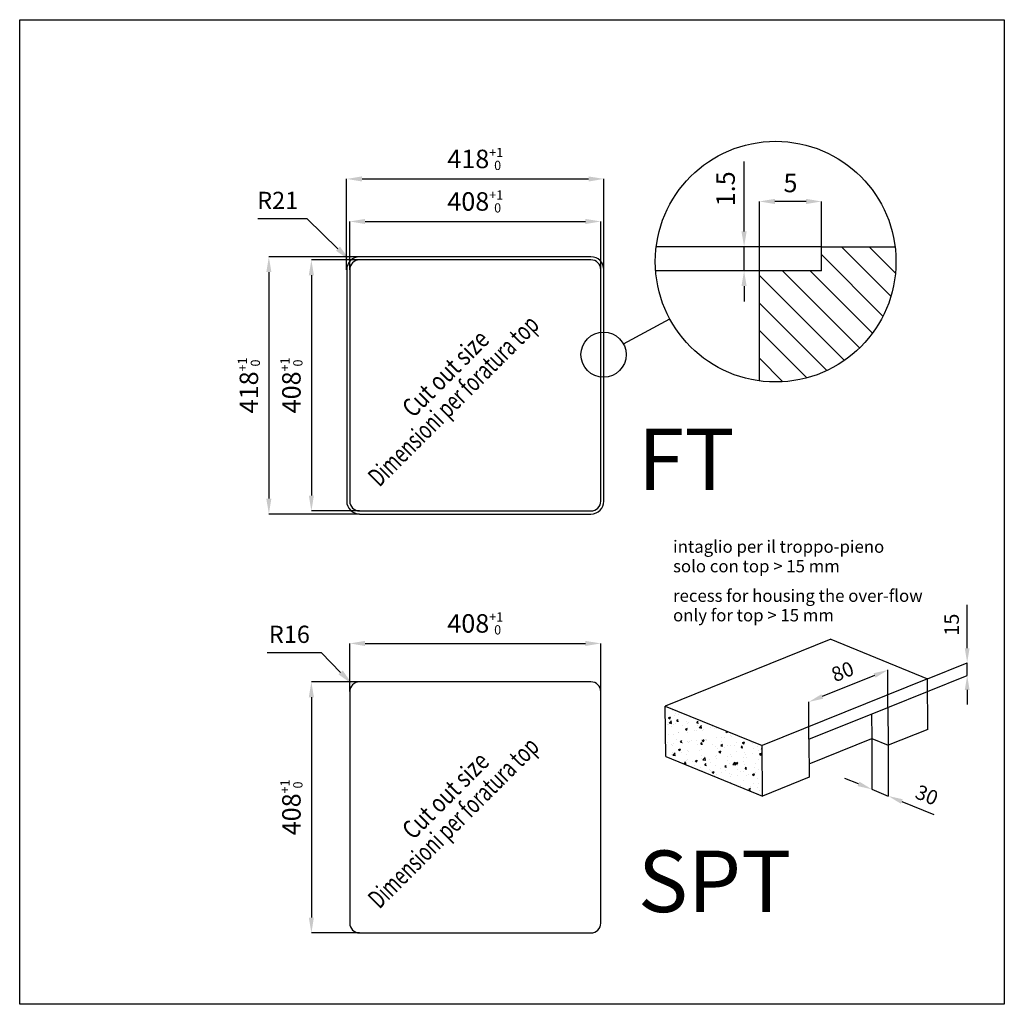
# Model space of a CAD drawing. Units: millimetres. Extents: x 82839 to 84439, y -1133 to 467.
import ezdxf

# ---------------------------------------------------------------- set-up
doc = ezdxf.new("R2010")
doc.units = ezdxf.units.MM
doc.linetypes.add('TRATTEGGIATA', pattern=[19.05, 12.7, -6.35])
for name, color, linetype in [('1', 4, 'Continuous'), ('3', 2, 'TRATTEGGIATA'), ('5', 3, 'Continuous'), ('8', 4, 'Continuous')]:
    doc.layers.add(name, color=color, linetype=linetype)
doc.styles.get("Standard").update_dxf_attribs({"font": 'romans.shx'})
doc.styles.add('Verdana', font='verdana.ttf', dxfattribs={"height": 5})
doc.dimstyles.new('STANDARD 7$0', dxfattribs={"dimscale": 7, "dimtxt": 3, "dimasz": 2.5, "dimexe": 0, "dimexo": 0, "dimgap": 1.5, "dimtad": 1, "dimdsep": 46, "dimtxsty": 'Standard', "dimcen": 0, "dimclrd": 256, "dimclre": 256, "dimclrt": 11, "dimazin": 2, "dimtp": 0.1, "dimtm": 0.1, "dimtfac": 0.5, "dimtmove": 0, "dimatfit": 0, "dimfxl": 1, "dimtolj": 1, "dimarcsym": 0})
doc.dimstyles.new('STANDARD 8', dxfattribs={"dimscale": 8, "dimtxt": 3.5, "dimasz": 3.5, "dimexe": 0, "dimexo": 0, "dimgap": 2, "dimtad": 1, "dimdsep": 46, "dimtxsty": 'Standard', "dimcen": 0, "dimclrd": 256, "dimclre": 256, "dimclrt": 11, "dimazin": 2, "dimtp": 0.1, "dimtm": 0.1, "dimtfac": 0.5, "dimtmove": 0, "dimatfit": 0, "dimldrblk": 'NONE', "dimfxl": 1, "dimtolj": 1, "dimlwd": -1, "dimlwe": -1, "dimarcsym": 0})

# ---------------------------------------------------------------- blocks, each defined once
blk = doc.blocks.new('*D383')
at = {"layer": '5', "lineweight": -2, "transparency": 16777216}
for p, q in [((83375.5, 61.2), (83375.5, 139.6)), ((83400.5, 139.6), (83758.5, 139.6)), ((83783.5, 61.2), (83783.5, 139.6))]:
    blk.add_line(p, q, dxfattribs=at)
at = {"layer": '5', "transparency": 16777216}
for points in [[(83400.5, 143.7), (83400.5, 135.4), (83375.5, 139.6)], [(83758.5, 143.7), (83758.5, 135.4), (83783.5, 139.6)]]:
    blk.add_solid(points, dxfattribs=at)
at = {"layer": 'Defpoints', "color": 0, "transparency": 16777216}
for p in [(83783.5, 139.6), (83375.5, 61.2), (83783.5, 61.2)]:
    blk.add_point(p, dxfattribs=at)
at = {"layer": '5', "color": 11, "transparency": 16777216, "insert": (83579.5, 172.1), "char_height": 30, "attachment_point": 5}
blk.add_mtext('\\A1;408{\\H15.000000;\\S+1^  0;}', dxfattribs=at)
blk = doc.blocks.new('*D384')
at = {"layer": '5', "lineweight": -2, "transparency": 16777216}
for p, q in [((83370.5, 61.2), (83370.5, 208.7)), ((83395.5, 208.7), (83763.5, 208.7)), ((83788.5, 61.2), (83788.5, 208.7))]:
    blk.add_line(p, q, dxfattribs=at)
at = {"layer": '5', "transparency": 16777216}
for points in [[(83395.5, 212.8), (83395.5, 204.5), (83370.5, 208.7)], [(83763.5, 212.8), (83763.5, 204.5), (83788.5, 208.7)]]:
    blk.add_solid(points, dxfattribs=at)
at = {"layer": 'Defpoints', "color": 0, "transparency": 16777216}
for p in [(83788.5, 208.7), (83370.5, 61.2), (83788.5, 61.2)]:
    blk.add_point(p, dxfattribs=at)
at = {"layer": '5', "color": 11, "transparency": 16777216, "insert": (83579.5, 241.2), "char_height": 30, "attachment_point": 5}
blk.add_mtext('\\A1;418{\\H15.000000;\\S+1^  0;}', dxfattribs=at)
blk = doc.blocks.new('*D386')
at = {"layer": '5', "lineweight": -2, "transparency": 16777216}
for p, q in [((83391.5, 77.2), (83313.2, 77.2)), ((83313.2, 52.2), (83313.2, -305.8)), ((83391.5, -330.8), (83313.2, -330.8))]:
    blk.add_line(p, q, dxfattribs=at)
at = {"layer": '5', "transparency": 16777216}
for points in [[(83309, 52.2), (83317.3, 52.2), (83313.2, 77.2)], [(83309, -305.8), (83317.3, -305.8), (83313.2, -330.8)]]:
    blk.add_solid(points, dxfattribs=at)
at = {"layer": 'Defpoints', "color": 0, "transparency": 16777216}
for p in [(83391.5, 77.2), (83313.2, -330.8), (83391.5, -330.8)]:
    blk.add_point(p, dxfattribs=at)
at = {"layer": '5', "color": 11, "transparency": 16777216, "insert": (83280.7, -126.8), "char_height": 30, "attachment_point": 5, "rotation": 90}
blk.add_mtext('\\A1;408{\\H15.000000;\\S+1^  0;}', dxfattribs=at)
blk = doc.blocks.new('*D387')
at = {"layer": '5', "lineweight": -2, "transparency": 16777216}
for p, q in [((83391.5, 82.2), (83244.1, 82.2)), ((83244.1, 57.2), (83244.1, -310.8)), ((83391.5, -335.8), (83244.1, -335.8))]:
    blk.add_line(p, q, dxfattribs=at)
at = {"layer": '5', "transparency": 16777216}
for points in [[(83239.9, 57.2), (83248.2, 57.2), (83244.1, 82.2)], [(83239.9, -310.8), (83248.2, -310.8), (83244.1, -335.8)]]:
    blk.add_solid(points, dxfattribs=at)
at = {"layer": 'Defpoints', "color": 0, "transparency": 16777216}
for p in [(83391.5, 82.2), (83244.1, -335.8), (83391.5, -335.8)]:
    blk.add_point(p, dxfattribs=at)
at = {"layer": '5', "color": 11, "transparency": 16777216, "insert": (83211.6, -126.8), "char_height": 30, "attachment_point": 5, "rotation": 90}
blk.add_mtext('\\A1;418{\\H15.000000;\\S+1^  0;}', dxfattribs=at)
blk = doc.blocks.new('*D388')
at = {"layer": '5', "transparency": 16777216}
for p, q in [((83306.4, 143.8), (83226.4, 143.8)), ((83356.4, 95.3), (83306.4, 143.8))]:
    blk.add_line(p, q, dxfattribs=at)
blk.add_solid([(83359.6, 98.7), (83353.1, 92), (83376.5, 75.8)], dxfattribs=at)
at = {"layer": 'Defpoints', "color": 0, "transparency": 16777216}
for p in [(83376.5, 75.8), (83391.5, 61.2)]:
    blk.add_point(p, dxfattribs=at)
at = {"layer": '5', "color": 11, "transparency": 16777216, "insert": (83258.4, 173.8), "char_height": 28, "attachment_point": 5}
blk.add_mtext('\\A1;R21', dxfattribs=at)
blk = doc.blocks.new('_None')
blk = doc.blocks.new('*D389')
at = {"layer": '5', "lineweight": -2, "transparency": 16777216}
for p, q in [((83375.5, -624.5), (83375.5, -546.1)), ((83400.5, -546.1), (83758.5, -546.1)), ((83783.5, -624.5), (83783.5, -546.1))]:
    blk.add_line(p, q, dxfattribs=at)
at = {"layer": '5', "transparency": 16777216}
for points in [[(83400.5, -542), (83400.5, -550.3), (83375.5, -546.1)], [(83758.5, -542), (83758.5, -550.3), (83783.5, -546.1)]]:
    blk.add_solid(points, dxfattribs=at)
at = {"layer": 'Defpoints', "color": 0, "transparency": 16777216}
for p in [(83783.5, -546.1), (83375.5, -624.5), (83783.5, -624.5)]:
    blk.add_point(p, dxfattribs=at)
at = {"layer": '5', "color": 11, "transparency": 16777216, "insert": (83579.5, -513.6), "char_height": 30, "attachment_point": 5}
blk.add_mtext('\\A1;408{\\H15.000000;\\S+1^  0;}', dxfattribs=at)
blk = doc.blocks.new('*D390')
at = {"layer": '5', "lineweight": -2, "transparency": 16777216}
for p, q in [((83391.5, -608.5), (83313.2, -608.5)), ((83313.2, -633.5), (83313.2, -991.5)), ((83391.5, -1016.5), (83313.2, -1016.5))]:
    blk.add_line(p, q, dxfattribs=at)
at = {"layer": '5', "transparency": 16777216}
for points in [[(83309, -633.5), (83317.3, -633.5), (83313.2, -608.5)], [(83309, -991.5), (83317.3, -991.5), (83313.2, -1016.5)]]:
    blk.add_solid(points, dxfattribs=at)
at = {"layer": 'Defpoints', "color": 0, "transparency": 16777216}
for p in [(83391.5, -608.5), (83313.2, -1016.5), (83391.5, -1016.5)]:
    blk.add_point(p, dxfattribs=at)
at = {"layer": '5', "color": 11, "transparency": 16777216, "insert": (83280.7, -812.5), "char_height": 30, "attachment_point": 5, "rotation": 90}
blk.add_mtext('\\A1;408{\\H15.000000;\\S+1^  0;}', dxfattribs=at)
blk = doc.blocks.new('*D385')
at = {"layer": '5', "transparency": 16777216}
for p, q in [((83329.4, -561.3), (83241.4, -561.3)), ((83360.7, -593.1), (83329.4, -561.3))]:
    blk.add_line(p, q, dxfattribs=at)
blk.add_solid([(83364, -589.9), (83357.4, -596.4), (83380.3, -613.1)], dxfattribs=at)
at = {"layer": 'Defpoints', "color": 0, "transparency": 16777216}
for p in [(83380.3, -613.1), (83391.5, -624.5)]:
    blk.add_point(p, dxfattribs=at)
at = {"layer": '5', "color": 11, "transparency": 16777216, "insert": (83277.4, -531.3), "char_height": 28, "attachment_point": 5}
blk.add_mtext('\\A1;R16', dxfattribs=at)
blk = doc.blocks.new('*D425')
at = {"layer": '5', "lineweight": -2, "transparency": 16777216}
for p, q in [((84041.3, 59.5), (84041.3, 172.1)), ((84117.1, 172.1), (84066.3, 172.1)), ((84142.1, 98.3), (84142.1, 172.1))]:
    blk.add_line(p, q, dxfattribs=at)
at = {"layer": '5', "transparency": 16777216}
for points in [[(84066.3, 176.3), (84066.3, 167.9), (84041.3, 172.1)], [(84117.1, 176.3), (84117.1, 167.9), (84142.1, 172.1)]]:
    blk.add_solid(points, dxfattribs=at)
at = {"layer": 'Defpoints', "color": 0, "transparency": 16777216}
for p in [(84041.3, 172.1), (84142.1, 98.3), (84041.3, 59.5)]:
    blk.add_point(p, dxfattribs=at)
at = {"layer": '5', "color": 11, "transparency": 16777216, "insert": (84091.7, 202.1), "char_height": 30, "attachment_point": 5}
blk.add_mtext('\\A1;5', dxfattribs=at)
blk = doc.blocks.new('*D426')
at = {"layer": '5', "lineweight": -2, "transparency": 16777216}
for p, q in [((84016.3, 123.3), (84016.3, 236.9)), ((84142.1, 98.3), (84016.3, 98.3)), ((84016.3, 59.5), (84016.3, 98.3)), ((84041.3, 59.5), (84016.3, 59.5)), ((84016.3, 34.5), (84016.3, 9.5))]:
    blk.add_line(p, q, dxfattribs=at)
at = {"layer": '5', "transparency": 16777216}
for points in [[(84012.1, 123.3), (84020.5, 123.3), (84016.3, 98.3)], [(84012.1, 34.5), (84020.5, 34.5), (84016.3, 59.5)]]:
    blk.add_solid(points, dxfattribs=at)
at = {"layer": 'Defpoints', "color": 0, "transparency": 16777216}
for p in [(84016.3, 98.3), (84142.1, 98.3), (84041.3, 59.5)]:
    blk.add_point(p, dxfattribs=at)
at = {"layer": '5', "color": 11, "transparency": 16777216, "insert": (83986.3, 192.6), "char_height": 30, "attachment_point": 5, "rotation": 90}
blk.add_mtext('\\A1;1.5', dxfattribs=at)

msp = doc.modelspace()

# ---------------------------------------------------------------- hatches: boundary and pattern name
h = msp.add_hatch()
h.set_pattern_fill('ANSI31', color=4, scale=10, angle=90)
h.set_pattern_definition([(135, (96016.944, 53452.535), (-22.45064, -22.45064), [])])
h.paths.add_polyline_path([(84263.131, 74.277, 0.03077463), (84261.653, 98.28), (84142.076, 98.28), (84142.076, 59.526), (84041.273, 59.526), (84041.273, -119.49, 0.45432102)])
at = {"layer": '8'}
h = msp.add_hatch(dxfattribs=at)
h.set_pattern_fill('AR-CONC', color=256, scale=0.18)
h.set_pattern_definition([(50, (-319103.41, -13087.397), (32.7932404, -2.8690354), [3.429, -37.719]), (355, (-319103.41, -13087.397), (-6.3438159, 34.3902321), [2.7432, -30.1753052]), (100.451445, (-319100.677, -13087.637), (26.4494245, 31.5211953), [2.9142016, -32.056244]), (46.1842, (-319103.41, -13078.253), (48.7942274, -7.567619), [5.1435, -56.5785]), (96.635558, (-319099.344, -13078.884), (42.732744, 44.5367024), [4.371304, -48.0844095]), (351.184151, (-319103.41, -13078.253), (42.732744, 44.5367024), [4.114794, -45.262752]), (21, (-319098.838, -13080.54), (27.2905904, -18.4077357), [3.429, -37.719]), (326, (-319098.838, -13080.54), (11.124365, 33.153834), [2.7432, -30.1752]), (71.451445, (-319096.564, -13082.073), (38.4149555, 14.7460984), [2.9142016, -32.0561888]), (37.5, (-319103.41, -13087.397), (0.5559486, 15.219907), [0, -29.80944, 0, -30.6324, 0, -30.2895]), (7.5, (-319103.41, -13087.397), (12.02753925, 18.0325035), [0, -17.46504, 0, -29.12364, 0, -11.5443]), (327.5, (-319113.606, -13087.397), (24.40630713, -1.03117392), [0, -11.43, 0, -35.6616, 0, -47.3202]), (317.5, (-319118.178, -13087.397), (26.6632526, 4.5767684), [0, -14.859, 0, -23.68296, 0, -33.6042])])
h.paths.add_polyline_path([(83888.254, -647.81), (83888.95, -730.095), (84046.269, -794.132), (84045.574, -711.847)])

# ---------------------------------------------------------------- linework, layer by layer
for p, q in [((84142.076, 98.28), (83873.519, 98.28)), ((84142.076, 59.526), (84142.076, 98.28)), ((84142.076, 98.28), (84261.653, 98.28)), ((83767.543, 77.184), (83391.543, 77.184)), ((83375.543, 61.184), (83375.543, -314.816)), ((83783.543, -314.816), (83783.543, 61.184)), ((84041.273, 59.526), (83872.598, 59.526)), ((84041.273, -119.49), (84041.273, 59.526)), ((84142.076, 59.526), (84041.273, 59.526)), ((83391.543, -330.816), (83767.543, -330.816)), ((84157.086, -539.412), (83888.254, -647.81)), ((84157.086, -539.412), (84314.405, -603.45)), ((84314.405, -603.45), (84045.574, -711.847)), ((84315.101, -685.735), (84314.405, -603.45)), ((83767.543, -608.515), (83391.543, -608.515)), ((83375.543, -624.515), (83375.543, -1000.515)), ((83783.543, -1000.515), (83783.543, -624.515)), ((83888.254, -647.81), (84045.574, -711.847)), ((83888.95, -730.095), (83888.254, -647.81)), ((84121.488, -701.879), (84250.168, -649.993)), ((84250.168, -649.993), (84250.69, -711.707)), ((84223.606, -660.703), (84223.945, -700.82)), ((84315.101, -685.735), (84250.69, -711.707)), ((84121.488, -701.879), (84122.01, -763.592)), ((84121.827, -741.996), (84223.945, -700.82)), ((84223.945, -700.82), (84250.69, -711.707)), ((84046.269, -794.132), (84045.574, -711.847)), ((83888.95, -730.095), (84046.269, -794.132)), ((84122.01, -763.592), (84046.269, -794.132)), ((83391.543, -1016.515), (83767.543, -1016.515))]:
    msp.add_line(p, q)
at = {"color": 2}
msp.add_line((83820.237, -59.38), (83895.55, -18.684), dxfattribs=at)
msp.add_lwpolyline([(82839.179, 467.458), (84439.179, 467.458), (84439.179, -1132.542), (82839.179, -1132.542)], close=True)
for centre, radius in [((84067.586, 74.277), 195.545), ((83787.969, -76.816), 36.677)]:
    msp.add_circle(centre, radius, dxfattribs=at)
for centre, start, end in [((83391.543, 61.184), 90, 180), ((83767.543, 61.184), 0, 90), ((83391.543, -314.816), 180, 270), ((83767.543, -314.816), 270, 0), ((83391.543, -624.515), 90, 180), ((83767.543, -624.515), 0, 90), ((83391.543, -1000.515), 180, 270), ((83767.543, -1000.515), 270, 0)]:
    msp.add_arc(centre, 16, start, end)
at = {"layer": '1'}
for p, q in [((83767.543, 82.184), (83391.543, 82.184)), ((83370.543, 61.184), (83370.543, -314.816)), ((83788.543, -314.816), (83788.543, 61.184)), ((83391.543, -335.816), (83767.543, -335.816))]:
    msp.add_line(p, q, dxfattribs=at)
for centre, start, end in [((83391.543, 61.184), 90, 180), ((83767.543, 61.184), 0, 90), ((83391.543, -314.816), 180, 270), ((83767.543, -314.816), 270, 0)]:
    msp.add_arc(centre, 21, start, end, dxfattribs=at)
at = {"layer": '5'}
for p, q in [((84378.847, -553.84), (84378.847, -483.292)), ((84250.168, -649.993), (84250.168, -589.28)), ((84314.405, -603.45), (84378.847, -577.465)), ((84378.847, -598.107), (84378.847, -577.465)), ((84228.257, -598.115), (84143.399, -632.331)), ((84250.168, -649.993), (84378.847, -598.107)), ((84378.847, -621.732), (84378.847, -645.357)), ((84121.488, -701.879), (84121.488, -641.166)), ((84223.945, -700.82), (84223.945, -783.158)), ((84250.69, -711.707), (84250.69, -794.045)), ((84202.064, -774.251), (84180.182, -765.344)), ((84223.945, -783.158), (84250.69, -794.045)), ((84272.571, -802.952), (84324.686, -824.165))]:
    msp.add_line(p, q, dxfattribs=at)
for points in [[(84374.91, -553.84), (84382.785, -553.84), (84378.847, -577.465)], [(84226.784, -594.463), (84229.729, -601.767), (84250.168, -589.28)], [(84374.91, -621.732), (84382.785, -621.732), (84378.847, -598.107)], [(84141.927, -628.679), (84144.871, -635.983), (84121.488, -641.166)], [(84203.548, -770.604), (84200.579, -777.898), (84223.945, -783.158)], [(84274.056, -799.305), (84271.087, -806.599), (84250.69, -794.045)]]:
    msp.add_solid(points, dxfattribs=at)

# ---------------------------------------------------------------- texts
at = {"color": 11}
for s, width, p in [('Dimensioni per foratura top', 0.7, (83423.532, -293.142)), ('Cut out size', 0.8, (83478.713, -180.889)), ('Dimensioni per foratura top', 0.7, (83423.532, -978.841)), ('Cut out size', 0.8, (83478.713, -866.588))]:
    msp.add_text(s, height=30, rotation=45, dxfattribs=dict(at, width=width)).set_placement(p)
for s, p in [('FT', (83843.804, -296.982)), ('SPT', (83843.804, -982.681))]:
    msp.add_text(s, height=100, dxfattribs=at).set_placement(p)
at = {"color": 11, "char_height": 23.625, "attachment_point": 5}
for s, insert, rotation in [('\\A1;15', (84353.535, -515.593), 90), ('\\A1;80', (84176.362, -591.747), 21.960157), ('\\A1;30', (84313.311, -792.469), 337.851068)]:
    msp.add_mtext(s, dxfattribs=dict(at, insert=insert, rotation=rotation))
at = {"layer": '3', "style": 'Verdana'}
for s, p in [('intaglio per il troppo-pieno', (83900.917, -398.814)), ('solo con top > 15 mm', (83900.917, -430.536)), ('recess for housing the over-flow', (83900.917, -478.556)), ('only for top > 15 mm', (83900.917, -510.277))]:
    msp.add_text(s, height=20, dxfattribs=at).set_placement(p)

# ---------------------------------------------------------------- dimensions: what is measured, and where the dimension line sits
at = {"layer": '5'}
for base, p1, p2, picture, middle in [((83788.543, 208.657), (83370.543, 61.184), (83788.543, 61.184), '*D384', (83579.543, 241.157)), ((83783.543, 139.56), (83375.543, 61.184), (83783.543, 61.184), '*D383', (83579.543, 172.06)), ((83783.543, -546.139), (83375.543, -624.515), (83783.543, -624.515), '*D389', (83579.543, -513.639))]:
    dim = msp.add_linear_dim(base=base, p1=p1, p2=p2, dimstyle='STANDARD 7$0', override={"dimscale": 10, "dimtol": 1, "dimtp": 1, "dimtm": 0}, dxfattribs=at)
    dim.commit()
    dim.dimension.update_dxf_attribs({"geometry": picture, "text_midpoint": middle})
dim = msp.add_linear_dim(base=(84016.317, 98.28), p1=(84041.273, 59.526), p2=(84142.076, 98.28), angle=90, text='1.5', dimstyle='STANDARD 7$0', override={"dimscale": 10}, dxfattribs=at)
dim.commit()
dim.dimension.update_dxf_attribs({"geometry": '*D426', "text_midpoint": (84016.317, 192.566), "dimtype": 160})
dim = msp.add_linear_dim(base=(84041.273, 172.108), p1=(84142.076, 98.28), p2=(84041.273, 59.526), angle=180, text='5', dimstyle='STANDARD 7$0', override={"dimscale": 10}, dxfattribs=at)
dim.commit()
dim.dimension.update_dxf_attribs({"geometry": '*D425', "text_midpoint": (84091.675, 202.108)})
for center, mpoint, picture, middle in [((83391.543, 61.184), (83376.472, 75.808), '*D388', (83258.394, 143.802)), ((83391.543, -624.515), (83380.322, -613.109), '*D385', (83277.397, -561.347))]:
    dim = msp.add_radius_dim(center=center, mpoint=mpoint, dimstyle='STANDARD 8', override={"dimtoh": 1, "dimtofl": 0}, dxfattribs=at)
    dim.commit()
    dim.dimension.update_dxf_attribs({"geometry": picture, "text_midpoint": middle, "dimtype": 164})
for base, p1, p2, picture, middle in [((83244.071, -335.816), (83391.543, 82.184), (83391.543, -335.816), '*D387', (83244.071, -126.816)), ((83313.168, -330.816), (83391.543, 77.184), (83391.543, -330.816), '*D386', (83313.168, -126.816)), ((83313.168, -1016.515), (83391.543, -608.515), (83391.543, -1016.515), '*D390', (83313.168, -812.515))]:
    dim = msp.add_linear_dim(base=base, p1=p1, p2=p2, angle=90, dimstyle='STANDARD 7$0', override={"dimscale": 10, "dimtol": 1, "dimtp": 1, "dimtm": 0}, dxfattribs=at)
    dim.commit()
    dim.dimension.update_dxf_attribs({"geometry": picture, "text_midpoint": middle, "dimtype": 160})

doc.saveas('drawing.dxf')
